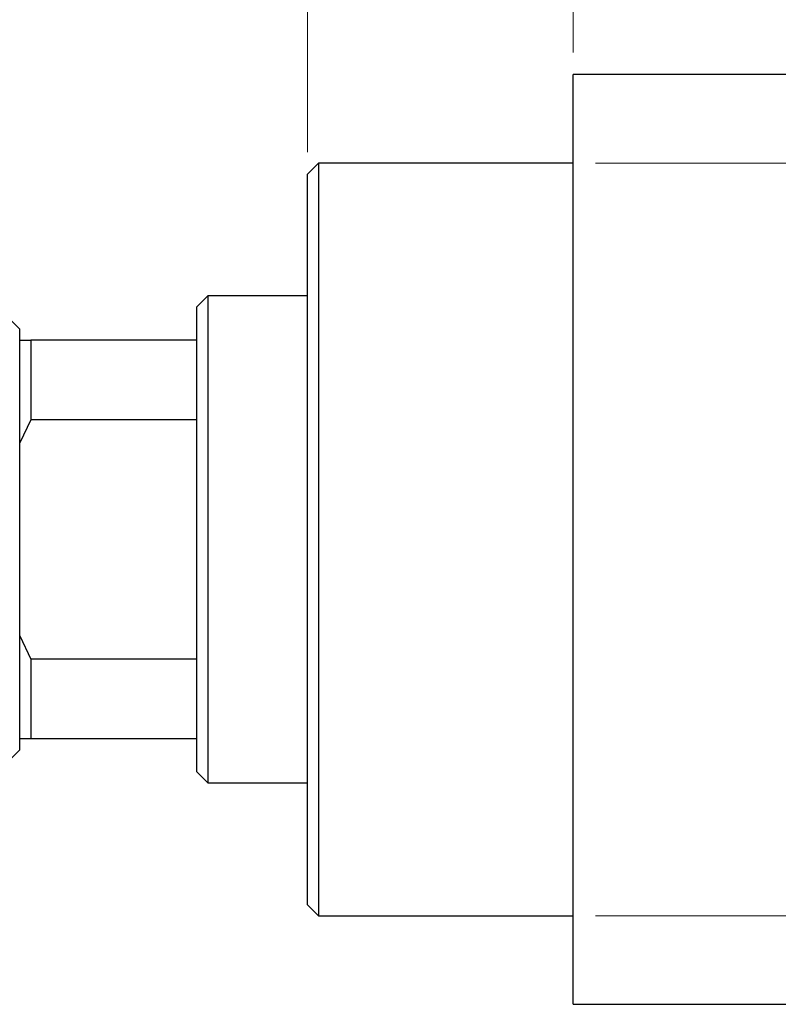
# Model space of a CAD drawing. Units: millimetres. Extents: x 7 to 460, y 5 to 292.
# Drawn here: x 154 to 189, y 206 to 251 of the extents above; entities that cross this region are included whole.
import ezdxf

# ---------------------------------------------------------------- set-up
doc = ezdxf.new("R2010")
doc.units = ezdxf.units.MM
doc.styles.add('SLDTEXTSTYLE0', font='TXT', dxfattribs={"width": 0.75})
doc.dimstyles.new('SLDDIMSTYLE0', dxfattribs={"dimtxt": 3.5, "dimasz": 3.302, "dimexe": 0, "dimexo": 0.0625, "dimgap": 0.875, "dimtad": 1, "dimdec": 0, "dimrnd": 1e-09, "dimzin": 12, "dimdsep": 46, "dimtxsty": 'SLDTEXTSTYLE0', "dimsah": 1, "dimcen": 0.09, "dimadec": 0, "dimazin": 3, "dimtfac": 1, "dimtdec": 0, "dimtofl": 0, "dimtmove": 0, "dimatfit": 3, "dimfxl": 1, "dimfrac": 2, "dimtolj": 1, "dimtzin": 12, "dimarcsym": 0})
doc.dimstyles.new('SLDDIMSTYLE1', dxfattribs={"dimtxt": 3.5, "dimasz": 3.302, "dimexe": 0, "dimexo": 0.0625, "dimgap": 0.875, "dimtad": 1, "dimdec": 0, "dimrnd": 1e-09, "dimzin": 12, "dimdsep": 46, "dimtxsty": 'SLDTEXTSTYLE0', "dimsah": 1, "dimcen": 0.09, "dimadec": 0, "dimazin": 3, "dimtfac": 1, "dimtdec": 0, "dimtmove": 0, "dimatfit": 0, "dimfxl": 1, "dimfrac": 2, "dimtolj": 1, "dimtzin": 12, "dimarcsym": 0})

# ---------------------------------------------------------------- blocks, each defined once
blk = doc.blocks.new('_D_1')
at = {"color": 7, "linetype": 'Continuous', "lineweight": 0}
for p, q in [((179.339, 249.176), (179.339, 260.176)), ((189.339, 250.176), (189.339, 260.176)), ((179.339, 259.176), (172.989, 259.176)), ((179.339, 259.176), (189.339, 259.176)), ((189.339, 259.176), (195.689, 259.176))]:
    blk.add_line(p, q, dxfattribs=at)
at = {"color": 7, "linetype": 'Continuous', "lineweight": 18}
for points in [[(179.339, 259.176), (176.037, 259.684), (176.037, 258.668)], [(189.339, 259.176), (192.641, 258.668), (192.641, 259.684)]]:
    blk.add_solid(points, dxfattribs=at)
at = {"color": 7, "linetype": 'Continuous', "lineweight": 18, "insert": (182.253, 263.688), "char_height": 3.5, "attachment_point": 1, "style": 'SLDTEXTSTYLE0'}
blk.add_mtext('10', dxfattribs=at)
blk = doc.blocks.new('_D_2')
at = {"color": 7, "linetype": 'Continuous', "lineweight": 0}
for p, q in [((167.339, 244.676), (167.339, 263.176)), ((179.339, 249.176), (179.339, 263.176)), ((167.339, 262.176), (160.989, 262.176)), ((167.339, 262.176), (179.339, 262.176)), ((179.339, 262.176), (185.689, 262.176))]:
    blk.add_line(p, q, dxfattribs=at)
at = {"color": 7, "linetype": 'Continuous', "lineweight": 18}
for points in [[(167.339, 262.176), (164.037, 262.684), (164.037, 261.668)], [(179.339, 262.176), (182.641, 261.668), (182.641, 262.684)]]:
    blk.add_solid(points, dxfattribs=at)
at = {"color": 7, "linetype": 'Continuous', "lineweight": 18, "insert": (169.74, 266.688), "char_height": 3.5, "attachment_point": 1, "style": 'SLDTEXTSTYLE0'}
blk.add_mtext('12', dxfattribs=at)
blk = doc.blocks.new('_D_3')
at = {"color": 7, "linetype": 'Continuous', "lineweight": 0}
for p, q in [((180.339, 244.176), (219.339, 244.176)), ((218.339, 244.176), (218.339, 210.176)), ((180.339, 210.176), (219.339, 210.176))]:
    blk.add_line(p, q, dxfattribs=at)
at = {"color": 7, "linetype": 'Continuous', "lineweight": 18}
for points in [[(218.339, 244.176), (217.831, 240.874), (218.847, 240.874)], [(218.339, 210.176), (218.847, 213.478), (217.831, 213.478)]]:
    blk.add_solid(points, dxfattribs=at)
at = {"color": 7, "linetype": 'Continuous', "lineweight": 18, "char_height": 3.5, "attachment_point": 1, "rotation": 90, "style": 'SLDTEXTSTYLE0'}
for s, insert in [('34', (213.774, 226.305)), ('%%c', (213.827, 221.026))]:
    blk.add_mtext(s, dxfattribs=dict(at, insert=insert))

msp = doc.modelspace()

# ---------------------------------------------------------------- linework, layer by layer
at = {"color": 7, "linetype": 'Continuous', "lineweight": 25}
for p, q in [((189.339, 248.176), (179.339, 248.176)), ((179.339, 227.176), (179.339, 248.176)), ((167.839, 244.176), (167.339, 243.676)), ((179.339, 244.176), (167.839, 244.176)), ((167.839, 244.176), (167.839, 210.176)), ((167.339, 210.676), (167.339, 243.676)), ((154.339, 236.676), (152.869, 238.146)), ((162.839, 238.176), (162.339, 237.676)), ((167.339, 238.176), (162.839, 238.176)), ((162.839, 238.176), (162.839, 216.176)), ((162.339, 236.176), (162.339, 237.676)), ((154.339, 236.176), (154.339, 236.676)), ((154.339, 236.176), (154.839, 236.176)), ((154.339, 231.535), (154.339, 236.176)), ((154.839, 236.176), (154.839, 232.584)), ((162.339, 236.176), (154.839, 236.176)), ((162.339, 232.584), (162.339, 236.176)), ((154.839, 232.584), (154.339, 231.535)), ((162.339, 232.584), (154.839, 232.584)), ((162.339, 221.768), (162.339, 232.584)), ((154.339, 230.218), (154.339, 231.535)), ((154.339, 227.176), (154.339, 230.218)), ((154.339, 224.135), (154.339, 227.176)), ((179.339, 206.176), (179.339, 227.176)), ((154.339, 222.817), (154.339, 224.135)), ((154.339, 218.176), (154.339, 222.817)), ((154.339, 222.817), (154.839, 221.768)), ((154.839, 221.768), (154.839, 218.176)), ((162.339, 221.768), (154.839, 221.768)), ((162.339, 218.176), (162.339, 221.768)), ((154.839, 218.176), (154.339, 218.176)), ((154.339, 217.676), (154.339, 218.163)), ((162.339, 218.176), (154.839, 218.176)), ((162.339, 216.676), (162.339, 218.176)), ((152.869, 216.207), (154.339, 217.676)), ((162.339, 216.676), (162.839, 216.176)), ((162.839, 216.176), (167.339, 216.176)), ((167.339, 210.676), (167.839, 210.176)), ((167.839, 210.176), (179.339, 210.176)), ((179.339, 206.176), (189.339, 206.176))]:
    msp.add_line(p, q, dxfattribs=at)

# ---------------------------------------------------------------- dimensions: what is measured, and where the dimension line sits
at = {"color": 7, "linetype": 'Continuous', "lineweight": 18}
for base, p1, p2, picture, middle in [((179.339, 262.176), (167.339, 243.676), (179.339, 248.176), '_D_2', (172.327, 262.176)), ((189.339, 259.176), (179.339, 248.176), (189.339, 249.176), '_D_1', (184.839, 259.176))]:
    dim = msp.add_linear_dim(base=base, p1=p1, p2=p2, dimstyle='SLDDIMSTYLE1', dxfattribs=at)
    dim.commit()
    dim.dimension.update_dxf_attribs({"geometry": picture, "text_midpoint": middle, "dimtype": 160})
dim = msp.add_linear_dim(base=(218.339, 210.176), p1=(179.339, 244.176), p2=(179.339, 210.176), angle=90, text='%%c<>', dimstyle='SLDDIMSTYLE0', dxfattribs=at)
dim.commit()
dim.dimension.update_dxf_attribs({"geometry": '_D_3', "text_midpoint": (218.339, 226.252), "dimtype": 160})

doc.saveas('drawing.dxf')
